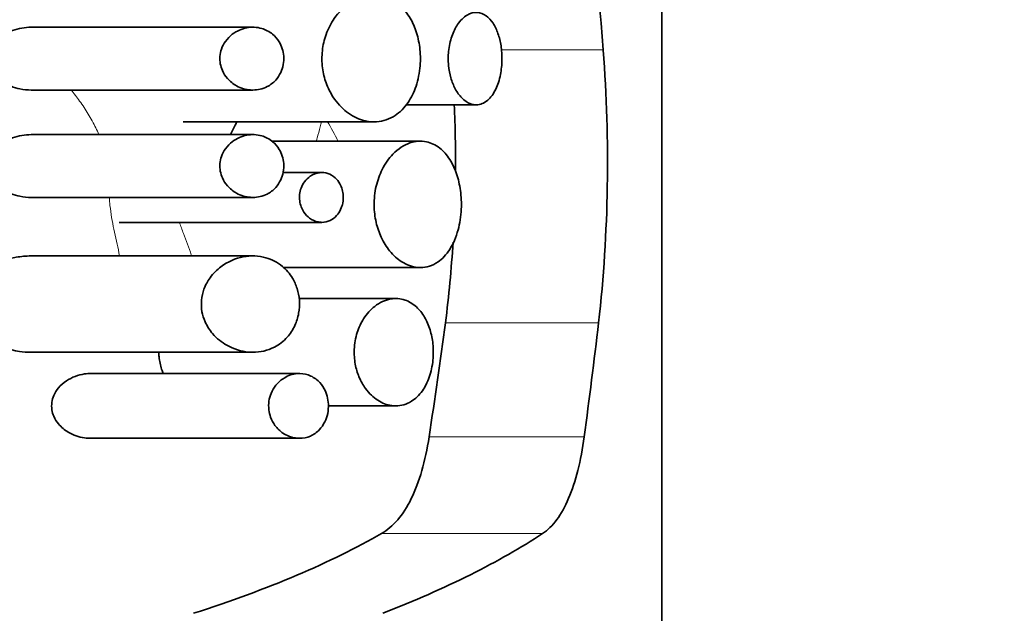
# Model space of a CAD drawing. Units: millimetres. Extents: x 0 to 1478, y 0 to 1758.
# Drawn here: x 1158 to 1169, y 1207 to 1213 of the extents above; entities that cross this region are included whole.
import ezdxf
from ezdxf import colors
from ezdxf.entities.mleader import LeaderData, LeaderLine
from ezdxf.math import Vec2, Vec3

# ---------------------------------------------------------------- set-up
doc = ezdxf.new("R2010")
doc.units = ezdxf.units.MM
doc.layers.add('DV4_Défaut', color=7, linetype='Continuous')
doc.layers.add('Défaut', color=7, linetype='Continuous')

# ---------------------------------------------------------------- blocks, each defined once
blk = doc.blocks.new('_DOT')
at = {"color": 0}
blk.add_line((0, 0), (-1, 0), dxfattribs=at)
at = {"color": 0, "const_width": 0.333}
blk.add_lwpolyline([(-0.1665, 0, 1), (0.1665, 0, 1)], format="xyb", close=True, dxfattribs=at)
blk = doc.blocks.new('SE3')
at = {"layer": 'DV4_Défaut', "color": 7, "linetype": 'Continuous', "lineweight": 35}
for p, q in [((1165.005, 1202.141), (1165.005, 1231.455)), ((1160.523, 1213.234), (1158.093, 1213.234)), ((1158.095, 1212.546), (1160.524, 1212.546)), ((1162.202, 1212.384), (1162.971, 1212.384)), ((1159.76, 1212.197), (1161.852, 1212.197)), ((1160.523, 1212.057), (1158.093, 1212.057)), ((1162.358, 1211.985), (1160.729, 1211.985)), ((1161.279, 1211.642), (1160.855, 1211.642)), ((1158.095, 1211.369), (1160.524, 1211.369)), ((1159.057, 1211.096), (1161.28, 1211.096)), ((1160.522, 1210.728), (1158.091, 1210.728)), ((1160.859, 1210.6), (1162.359, 1210.6)), ((1162.088, 1210.261), (1161.029, 1210.261)), ((1158.095, 1209.672), (1160.524, 1209.672)), ((1161.034, 1209.439), (1158.747, 1209.439)), ((1161.349, 1209.084), (1162.089, 1209.084)), ((1158.749, 1208.729), (1161.034, 1208.729))]:
    blk.add_line(p, q, dxfattribs=at)
at = {"layer": 'DV4_Défaut', "color": 7, "linetype": 'Continuous', "lineweight": 18}
for p, q in [((1164.361, 1212.985), (1163.245, 1212.985)), ((1164.312, 1209.996), (1162.634, 1209.996)), ((1164.153, 1208.745), (1162.454, 1208.745)), ((1163.698, 1207.686), (1161.934, 1207.686))]:
    blk.add_line(p, q, dxfattribs=at)
at = {"layer": 'DV4_Défaut', "color": 7, "linetype": 'Continuous', "lineweight": 35}
for centre, radius, start, end in [((1148.513, 1211.752), 15.896, 353.6567, 4.4465), ((1148.687, 1211.752), 14.057, 359.6109, 2.5797), ((1148.687, 1211.752), 14.057, 352.8229, 356.4429)]:
    blk.add_arc(centre, radius, start, end, dxfattribs=at)
at = {"layer": 'DV4_Défaut', "color": 7, "linetype": 'Continuous', "lineweight": 18}
blk.add_arc((1160.069, 1211.353), 1.525, 24.5621, 33.7207, dxfattribs=at)
at = {"layer": 'DV4_Défaut', "color": 7, "linetype": 'Continuous', "lineweight": 35}
for centre, major_axis, ratio, start_param, end_param in [((1150.005, 1196.382), (0, 57.292), 0.261816, -1.276781, -1.233781), ((1150.005, 1221.857), (0, -35.288), 0.38, 1.190105, 1.228006), ((1150.005, 1221.857), (0, -39.474), 0.38, 1.2322, 1.265605), ((1150.005, 1209.501), (13.409, 0), 0.296296, -0.743589, -0.47427), ((1150.005, 1209.501), (15, 0), 0.296296, -0.64996, -0.420551)]:
    blk.add_ellipse(centre, major_axis=major_axis, ratio=ratio, start_param=start_param, end_param=end_param, dxfattribs=at)
for points, knots in [([(1161.852, 1212.197), (1161.924, 1212.197), (1161.995, 1212.216), (1162.061, 1212.254), (1162.115, 1212.286), (1162.166, 1212.332), (1162.21, 1212.391), (1162.246, 1212.439), (1162.278, 1212.498), (1162.302, 1212.564), (1162.327, 1212.63), (1162.345, 1212.706), (1162.353, 1212.784), (1162.36, 1212.852), (1162.361, 1212.923), (1162.354, 1212.99), (1162.347, 1213.053), (1162.335, 1213.115), (1162.317, 1213.171), (1162.299, 1213.231), (1162.275, 1213.285), (1162.247, 1213.332), (1162.216, 1213.385), (1162.179, 1213.431), (1162.14, 1213.467), (1162.094, 1213.509), (1162.042, 1213.54), (1161.99, 1213.559), (1161.927, 1213.581), (1161.86, 1213.588), (1161.795, 1213.579), (1161.72, 1213.569), (1161.644, 1213.538), (1161.573, 1213.489), (1161.517, 1213.449), (1161.463, 1213.396), (1161.416, 1213.33), (1161.381, 1213.279), (1161.349, 1213.22), (1161.326, 1213.154), (1161.306, 1213.099), (1161.291, 1213.039), (1161.285, 1212.977), (1161.278, 1212.915), (1161.278, 1212.85), (1161.286, 1212.789), (1161.294, 1212.731), (1161.308, 1212.675), (1161.326, 1212.624), (1161.346, 1212.568), (1161.372, 1212.517), (1161.401, 1212.472), (1161.445, 1212.405), (1161.497, 1212.349), (1161.551, 1212.307), (1161.607, 1212.264), (1161.666, 1212.233), (1161.726, 1212.216), (1161.768, 1212.203), (1161.81, 1212.197), (1161.852, 1212.197)], [0, 0, 0, 0, 0.071554, 0.071554, 0.071554, 0.129886, 0.129886, 0.129886, 0.177867, 0.177867, 0.177867, 0.226304, 0.226304, 0.226304, 0.268093, 0.268093, 0.268093, 0.30702, 0.30702, 0.30702, 0.347756, 0.347756, 0.347756, 0.393875, 0.393875, 0.393875, 0.448423, 0.448423, 0.448423, 0.513427, 0.513427, 0.513427, 0.587582, 0.587582, 0.587582, 0.646578, 0.646578, 0.646578, 0.692007, 0.692007, 0.692007, 0.72996, 0.72996, 0.72996, 0.768099, 0.768099, 0.768099, 0.80361, 0.80361, 0.80361, 0.841983, 0.841983, 0.841983, 0.899966, 0.899966, 0.899966, 0.958892, 0.958892, 0.958892, 1, 1, 1, 1]), ([(1162.971, 1212.384), (1163.014, 1212.384), (1163.058, 1212.401), (1163.096, 1212.434), (1163.129, 1212.462), (1163.16, 1212.504), (1163.185, 1212.556), (1163.207, 1212.601), (1163.224, 1212.656), (1163.236, 1212.715), (1163.246, 1212.767), (1163.252, 1212.823), (1163.252, 1212.879), (1163.253, 1212.93), (1163.249, 1212.981), (1163.242, 1213.03), (1163.235, 1213.078), (1163.223, 1213.124), (1163.209, 1213.164), (1163.194, 1213.207), (1163.176, 1213.246), (1163.155, 1213.277), (1163.132, 1213.312), (1163.106, 1213.34), (1163.079, 1213.36), (1163.048, 1213.382), (1163.015, 1213.394), (1162.981, 1213.396), (1162.945, 1213.398), (1162.907, 1213.388), (1162.871, 1213.367), (1162.834, 1213.344), (1162.797, 1213.309), (1162.766, 1213.263), (1162.742, 1213.227), (1162.72, 1213.183), (1162.703, 1213.134), (1162.686, 1213.084), (1162.673, 1213.028), (1162.667, 1212.97), (1162.662, 1212.92), (1162.662, 1212.866), (1162.667, 1212.816), (1162.671, 1212.769), (1162.68, 1212.722), (1162.692, 1212.68), (1162.705, 1212.636), (1162.721, 1212.595), (1162.74, 1212.56), (1162.762, 1212.52), (1162.786, 1212.486), (1162.812, 1212.46), (1162.842, 1212.429), (1162.875, 1212.408), (1162.907, 1212.395), (1162.929, 1212.388), (1162.95, 1212.384), (1162.971, 1212.384)], [0, 0, 0, 0, 0.076141, 0.076141, 0.076141, 0.140787, 0.140787, 0.140787, 0.197498, 0.197498, 0.197498, 0.246443, 0.246443, 0.246443, 0.291063, 0.291063, 0.291063, 0.335202, 0.335202, 0.335202, 0.381965, 0.381965, 0.381965, 0.433746, 0.433746, 0.433746, 0.492007, 0.492007, 0.492007, 0.556324, 0.556324, 0.556324, 0.622914, 0.622914, 0.622914, 0.674258, 0.674258, 0.674258, 0.726048, 0.726048, 0.726048, 0.771114, 0.771114, 0.771114, 0.813061, 0.813061, 0.813061, 0.856961, 0.856961, 0.856961, 0.906411, 0.906411, 0.906411, 0.963442, 0.963442, 0.963442, 1, 1, 1, 1]), ([(1158.094, 1213.234), (1158.06, 1213.234), (1158.026, 1213.231), (1157.993, 1213.225), (1157.925, 1213.214), (1157.857, 1213.191), (1157.794, 1213.153), (1157.762, 1213.134), (1157.731, 1213.11), (1157.704, 1213.082), (1157.682, 1213.059), (1157.662, 1213.033), (1157.647, 1213.003), (1157.636, 1212.982), (1157.628, 1212.959), (1157.624, 1212.935), (1157.619, 1212.91), (1157.618, 1212.885), (1157.621, 1212.86), (1157.624, 1212.838), (1157.63, 1212.817), (1157.638, 1212.797), (1157.649, 1212.768), (1157.666, 1212.743), (1157.684, 1212.72), (1157.712, 1212.685), (1157.747, 1212.657), (1157.782, 1212.634), (1157.842, 1212.596), (1157.907, 1212.572), (1157.972, 1212.558), (1158.013, 1212.55), (1158.054, 1212.546), (1158.095, 1212.546)], [0, 0, 0, 0, 0.08579, 0.08579, 0.08579, 0.259508, 0.259508, 0.259508, 0.348449, 0.348449, 0.348449, 0.419034, 0.419034, 0.419034, 0.46903, 0.46903, 0.46903, 0.519515, 0.519515, 0.519515, 0.564152, 0.564152, 0.564152, 0.628154, 0.628154, 0.628154, 0.728592, 0.728592, 0.728592, 0.895907, 0.895907, 0.895907, 1, 1, 1, 1]), ([(1160.524, 1212.546), (1160.577, 1212.546), (1160.63, 1212.558), (1160.68, 1212.583), (1160.713, 1212.6), (1160.746, 1212.624), (1160.774, 1212.655), (1160.795, 1212.679), (1160.814, 1212.707), (1160.829, 1212.739), (1160.841, 1212.765), (1160.851, 1212.794), (1160.856, 1212.824), (1160.862, 1212.854), (1160.864, 1212.887), (1160.861, 1212.918), (1160.859, 1212.946), (1160.854, 1212.973), (1160.845, 1212.999), (1160.837, 1213.026), (1160.825, 1213.051), (1160.812, 1213.073), (1160.792, 1213.106), (1160.767, 1213.134), (1160.74, 1213.157), (1160.703, 1213.187), (1160.662, 1213.208), (1160.62, 1213.22), (1160.567, 1213.236), (1160.511, 1213.238), (1160.457, 1213.228), (1160.402, 1213.217), (1160.347, 1213.194), (1160.298, 1213.157), (1160.271, 1213.136), (1160.245, 1213.109), (1160.223, 1213.078), (1160.205, 1213.054), (1160.191, 1213.026), (1160.18, 1212.995), (1160.171, 1212.97), (1160.165, 1212.943), (1160.163, 1212.915), (1160.161, 1212.888), (1160.162, 1212.859), (1160.167, 1212.832), (1160.172, 1212.807), (1160.18, 1212.782), (1160.19, 1212.76), (1160.204, 1212.727), (1160.223, 1212.698), (1160.244, 1212.674), (1160.274, 1212.639), (1160.309, 1212.612), (1160.345, 1212.592), (1160.394, 1212.565), (1160.447, 1212.55), (1160.499, 1212.547), (1160.507, 1212.546), (1160.515, 1212.546), (1160.524, 1212.546)], [0, 0, 0, 0, 0.085313, 0.085313, 0.085313, 0.143396, 0.143396, 0.143396, 0.187332, 0.187332, 0.187332, 0.222714, 0.222714, 0.222714, 0.258357, 0.258357, 0.258357, 0.290346, 0.290346, 0.290346, 0.323642, 0.323642, 0.323642, 0.374137, 0.374137, 0.374137, 0.443602, 0.443602, 0.443602, 0.531056, 0.531056, 0.531056, 0.619156, 0.619156, 0.619156, 0.668488, 0.668488, 0.668488, 0.706875, 0.706875, 0.706875, 0.738238, 0.738238, 0.738238, 0.769731, 0.769731, 0.769731, 0.799528, 0.799528, 0.799528, 0.842445, 0.842445, 0.842445, 0.903565, 0.903565, 0.903565, 0.986952, 0.986952, 0.986952, 1, 1, 1, 1]), ([(1160.348, 1212.197), (1160.34, 1212.18), (1160.317, 1212.134), (1160.293, 1212.087), (1160.277, 1212.057)], [0, 0, 0, 0, 0.358669, 1, 1, 1, 1]), ([(1158.094, 1212.057), (1158.06, 1212.057), (1158.026, 1212.054), (1157.993, 1212.048), (1157.925, 1212.037), (1157.857, 1212.014), (1157.794, 1211.976), (1157.762, 1211.957), (1157.731, 1211.934), (1157.704, 1211.905), (1157.682, 1211.883), (1157.662, 1211.856), (1157.647, 1211.826), (1157.636, 1211.805), (1157.628, 1211.782), (1157.624, 1211.758), (1157.619, 1211.734), (1157.618, 1211.708), (1157.621, 1211.683), (1157.624, 1211.661), (1157.63, 1211.64), (1157.638, 1211.62), (1157.649, 1211.592), (1157.666, 1211.566), (1157.684, 1211.543), (1157.712, 1211.508), (1157.747, 1211.48), (1157.782, 1211.457), (1157.842, 1211.419), (1157.907, 1211.395), (1157.972, 1211.382), (1158.013, 1211.373), (1158.054, 1211.369), (1158.095, 1211.369)], [0, 0, 0, 0, 0.08579, 0.08579, 0.08579, 0.259508, 0.259508, 0.259508, 0.348449, 0.348449, 0.348449, 0.419034, 0.419034, 0.419034, 0.46903, 0.46903, 0.46903, 0.519515, 0.519515, 0.519515, 0.564152, 0.564152, 0.564152, 0.628154, 0.628154, 0.628154, 0.728592, 0.728592, 0.728592, 0.895907, 0.895907, 0.895907, 1, 1, 1, 1]), ([(1160.524, 1211.369), (1160.577, 1211.369), (1160.63, 1211.381), (1160.68, 1211.406), (1160.713, 1211.423), (1160.746, 1211.447), (1160.774, 1211.479), (1160.795, 1211.502), (1160.814, 1211.53), (1160.829, 1211.562), (1160.841, 1211.588), (1160.851, 1211.617), (1160.856, 1211.647), (1160.862, 1211.677), (1160.864, 1211.71), (1160.861, 1211.741), (1160.859, 1211.769), (1160.854, 1211.797), (1160.845, 1211.822), (1160.837, 1211.849), (1160.825, 1211.874), (1160.812, 1211.896), (1160.792, 1211.929), (1160.767, 1211.958), (1160.74, 1211.98), (1160.703, 1212.01), (1160.662, 1212.031), (1160.62, 1212.044), (1160.567, 1212.059), (1160.511, 1212.061), (1160.457, 1212.051), (1160.402, 1212.041), (1160.347, 1212.017), (1160.298, 1211.98), (1160.271, 1211.959), (1160.245, 1211.933), (1160.223, 1211.901), (1160.205, 1211.877), (1160.191, 1211.849), (1160.18, 1211.818), (1160.171, 1211.793), (1160.165, 1211.766), (1160.163, 1211.739), (1160.161, 1211.711), (1160.162, 1211.683), (1160.167, 1211.656), (1160.172, 1211.63), (1160.18, 1211.605), (1160.19, 1211.583), (1160.204, 1211.55), (1160.223, 1211.522), (1160.244, 1211.497), (1160.274, 1211.463), (1160.309, 1211.435), (1160.345, 1211.416), (1160.394, 1211.388), (1160.447, 1211.373), (1160.499, 1211.37), (1160.507, 1211.369), (1160.515, 1211.369), (1160.524, 1211.369)], [0, 0, 0, 0, 0.085313, 0.085313, 0.085313, 0.143396, 0.143396, 0.143396, 0.187332, 0.187332, 0.187332, 0.222714, 0.222714, 0.222714, 0.258357, 0.258357, 0.258357, 0.290346, 0.290346, 0.290346, 0.323642, 0.323642, 0.323642, 0.374137, 0.374137, 0.374137, 0.443602, 0.443602, 0.443602, 0.531056, 0.531056, 0.531056, 0.619156, 0.619156, 0.619156, 0.668488, 0.668488, 0.668488, 0.706875, 0.706875, 0.706875, 0.738238, 0.738238, 0.738238, 0.769731, 0.769731, 0.769731, 0.799528, 0.799528, 0.799528, 0.842445, 0.842445, 0.842445, 0.903565, 0.903565, 0.903565, 0.986952, 0.986952, 0.986952, 1, 1, 1, 1]), ([(1162.359, 1210.6), (1162.425, 1210.6), (1162.492, 1210.621), (1162.552, 1210.663), (1162.599, 1210.695), (1162.643, 1210.741), (1162.68, 1210.8), (1162.718, 1210.859), (1162.75, 1210.932), (1162.772, 1211.014), (1162.791, 1211.084), (1162.803, 1211.161), (1162.807, 1211.239), (1162.81, 1211.308), (1162.807, 1211.378), (1162.798, 1211.444), (1162.789, 1211.509), (1162.774, 1211.571), (1162.755, 1211.627), (1162.735, 1211.686), (1162.71, 1211.739), (1162.681, 1211.785), (1162.648, 1211.836), (1162.611, 1211.877), (1162.571, 1211.909), (1162.525, 1211.945), (1162.475, 1211.968), (1162.424, 1211.979), (1162.366, 1211.991), (1162.304, 1211.986), (1162.245, 1211.966), (1162.18, 1211.944), (1162.115, 1211.902), (1162.058, 1211.842), (1162.014, 1211.797), (1161.973, 1211.74), (1161.94, 1211.674), (1161.912, 1211.619), (1161.89, 1211.557), (1161.874, 1211.491), (1161.859, 1211.425), (1161.851, 1211.352), (1161.852, 1211.281), (1161.853, 1211.218), (1161.86, 1211.155), (1161.874, 1211.096), (1161.887, 1211.037), (1161.907, 1210.982), (1161.93, 1210.932), (1161.956, 1210.876), (1161.988, 1210.826), (1162.022, 1210.783), (1162.063, 1210.733), (1162.108, 1210.693), (1162.155, 1210.663), (1162.211, 1210.628), (1162.27, 1210.607), (1162.327, 1210.601), (1162.338, 1210.601), (1162.348, 1210.6), (1162.359, 1210.6)], [0, 0, 0, 0, 0.073658, 0.073658, 0.073658, 0.130758, 0.130758, 0.130758, 0.188436, 0.188436, 0.188436, 0.237459, 0.237459, 0.237459, 0.280205, 0.280205, 0.280205, 0.321579, 0.321579, 0.321579, 0.365397, 0.365397, 0.365397, 0.414649, 0.414649, 0.414649, 0.471682, 0.471682, 0.471682, 0.537337, 0.537337, 0.537337, 0.608705, 0.608705, 0.608705, 0.662414, 0.662414, 0.662414, 0.706403, 0.706403, 0.706403, 0.750762, 0.750762, 0.750762, 0.789816, 0.789816, 0.789816, 0.828737, 0.828737, 0.828737, 0.872742, 0.872742, 0.872742, 0.925515, 0.925515, 0.925515, 0.988706, 0.988706, 0.988706, 1, 1, 1, 1]), ([(1161.28, 1211.096), (1161.31, 1211.096), (1161.341, 1211.103), (1161.369, 1211.116), (1161.395, 1211.128), (1161.42, 1211.146), (1161.441, 1211.17), (1161.458, 1211.189), (1161.473, 1211.212), (1161.485, 1211.237), (1161.495, 1211.259), (1161.503, 1211.283), (1161.508, 1211.308), (1161.513, 1211.333), (1161.514, 1211.36), (1161.513, 1211.386), (1161.512, 1211.41), (1161.508, 1211.433), (1161.502, 1211.455), (1161.496, 1211.478), (1161.487, 1211.498), (1161.477, 1211.517), (1161.463, 1211.543), (1161.445, 1211.566), (1161.426, 1211.583), (1161.401, 1211.606), (1161.373, 1211.622), (1161.344, 1211.632), (1161.315, 1211.641), (1161.285, 1211.644), (1161.255, 1211.64), (1161.22, 1211.636), (1161.185, 1211.623), (1161.152, 1211.601), (1161.129, 1211.585), (1161.107, 1211.565), (1161.089, 1211.539), (1161.074, 1211.519), (1161.062, 1211.496), (1161.052, 1211.471), (1161.045, 1211.449), (1161.039, 1211.426), (1161.036, 1211.402), (1161.034, 1211.379), (1161.034, 1211.354), (1161.037, 1211.33), (1161.04, 1211.308), (1161.045, 1211.286), (1161.053, 1211.266), (1161.061, 1211.245), (1161.071, 1211.225), (1161.083, 1211.208), (1161.101, 1211.181), (1161.122, 1211.159), (1161.145, 1211.142), (1161.174, 1211.12), (1161.206, 1211.106), (1161.238, 1211.1), (1161.252, 1211.097), (1161.266, 1211.096), (1161.28, 1211.096)], [0, 0, 0, 0, 0.069087, 0.069087, 0.069087, 0.130963, 0.130963, 0.130963, 0.178607, 0.178607, 0.178607, 0.217831, 0.217831, 0.217831, 0.257329, 0.257329, 0.257329, 0.292865, 0.292865, 0.292865, 0.329225, 0.329225, 0.329225, 0.380906, 0.380906, 0.380906, 0.447958, 0.447958, 0.447958, 0.516098, 0.516098, 0.516098, 0.596177, 0.596177, 0.596177, 0.652743, 0.652743, 0.652743, 0.696165, 0.696165, 0.696165, 0.732239, 0.732239, 0.732239, 0.768491, 0.768491, 0.768491, 0.802231, 0.802231, 0.802231, 0.83876, 0.83876, 0.83876, 0.895242, 0.895242, 0.895242, 0.968855, 0.968855, 0.968855, 1, 1, 1, 1]), ([(1158.092, 1210.728), (1158.039, 1210.728), (1157.984, 1210.723), (1157.931, 1210.713), (1157.806, 1210.691), (1157.678, 1210.645), (1157.567, 1210.566), (1157.528, 1210.538), (1157.491, 1210.507), (1157.458, 1210.469), (1157.425, 1210.432), (1157.395, 1210.388), (1157.375, 1210.339), (1157.362, 1210.308), (1157.352, 1210.274), (1157.348, 1210.24), (1157.344, 1210.205), (1157.346, 1210.169), (1157.352, 1210.135), (1157.358, 1210.103), (1157.369, 1210.072), (1157.382, 1210.044), (1157.403, 1209.999), (1157.432, 1209.959), (1157.463, 1209.925), (1157.514, 1209.869), (1157.575, 1209.825), (1157.637, 1209.79), (1157.741, 1209.732), (1157.854, 1209.697), (1157.965, 1209.682), (1158.008, 1209.675), (1158.052, 1209.672), (1158.095, 1209.672)], [0, 0, 0, 0, 0.088458, 0.088458, 0.088458, 0.295512, 0.295512, 0.295512, 0.366156, 0.366156, 0.366156, 0.43783, 0.43783, 0.43783, 0.483037, 0.483037, 0.483037, 0.528531, 0.528531, 0.528531, 0.570917, 0.570917, 0.570917, 0.637453, 0.637453, 0.637453, 0.746698, 0.746698, 0.746698, 0.929132, 0.929132, 0.929132, 1, 1, 1, 1]), ([(1160.524, 1209.672), (1160.604, 1209.672), (1160.685, 1209.69), (1160.759, 1209.729), (1160.81, 1209.755), (1160.859, 1209.791), (1160.901, 1209.839), (1160.933, 1209.875), (1160.962, 1209.918), (1160.984, 1209.967), (1161.003, 1210.007), (1161.017, 1210.052), (1161.025, 1210.099), (1161.034, 1210.146), (1161.036, 1210.196), (1161.033, 1210.244), (1161.029, 1210.287), (1161.021, 1210.33), (1161.008, 1210.37), (1160.995, 1210.412), (1160.977, 1210.45), (1160.957, 1210.485), (1160.926, 1210.536), (1160.889, 1210.578), (1160.848, 1210.612), (1160.793, 1210.658), (1160.731, 1210.69), (1160.667, 1210.708), (1160.587, 1210.731), (1160.501, 1210.733), (1160.418, 1210.718), (1160.334, 1210.702), (1160.25, 1210.666), (1160.174, 1210.609), (1160.131, 1210.577), (1160.09, 1210.537), (1160.055, 1210.489), (1160.028, 1210.452), (1160.004, 1210.409), (1159.988, 1210.362), (1159.974, 1210.325), (1159.964, 1210.284), (1159.961, 1210.242), (1159.957, 1210.201), (1159.959, 1210.157), (1159.966, 1210.117), (1159.973, 1210.078), (1159.985, 1210.041), (1160, 1210.007), (1160.022, 1209.958), (1160.051, 1209.913), (1160.083, 1209.876), (1160.129, 1209.822), (1160.183, 1209.78), (1160.239, 1209.749), (1160.315, 1209.706), (1160.397, 1209.681), (1160.478, 1209.674), (1160.493, 1209.673), (1160.508, 1209.672), (1160.524, 1209.672)], [0, 0, 0, 0, 0.084393, 0.084393, 0.084393, 0.141732, 0.141732, 0.141732, 0.185659, 0.185659, 0.185659, 0.221358, 0.221358, 0.221358, 0.257303, 0.257303, 0.257303, 0.289753, 0.289753, 0.289753, 0.323476, 0.323476, 0.323476, 0.373787, 0.373787, 0.373787, 0.442408, 0.442408, 0.442408, 0.529432, 0.529432, 0.529432, 0.617188, 0.617188, 0.617188, 0.666983, 0.666983, 0.666983, 0.705302, 0.705302, 0.705302, 0.736217, 0.736217, 0.736217, 0.767277, 0.767277, 0.767277, 0.796456, 0.796456, 0.796456, 0.838869, 0.838869, 0.838869, 0.900094, 0.900094, 0.900094, 0.984169, 0.984169, 0.984169, 1, 1, 1, 1]), ([(1162.089, 1209.084), (1162.148, 1209.084), (1162.207, 1209.101), (1162.261, 1209.135), (1162.304, 1209.162), (1162.346, 1209.201), (1162.381, 1209.251), (1162.41, 1209.293), (1162.436, 1209.343), (1162.456, 1209.4), (1162.476, 1209.457), (1162.49, 1209.521), (1162.496, 1209.587), (1162.502, 1209.645), (1162.502, 1209.705), (1162.496, 1209.763), (1162.49, 1209.817), (1162.479, 1209.87), (1162.465, 1209.918), (1162.449, 1209.969), (1162.429, 1210.015), (1162.405, 1210.055), (1162.379, 1210.1), (1162.348, 1210.138), (1162.315, 1210.169), (1162.277, 1210.204), (1162.234, 1210.229), (1162.191, 1210.244), (1162.139, 1210.261), (1162.085, 1210.265), (1162.032, 1210.256), (1161.973, 1210.245), (1161.913, 1210.218), (1161.858, 1210.175), (1161.814, 1210.14), (1161.772, 1210.095), (1161.737, 1210.039), (1161.709, 1209.995), (1161.684, 1209.944), (1161.667, 1209.887), (1161.649, 1209.831), (1161.637, 1209.767), (1161.634, 1209.704), (1161.632, 1209.65), (1161.636, 1209.595), (1161.645, 1209.543), (1161.654, 1209.494), (1161.669, 1209.446), (1161.686, 1209.403), (1161.706, 1209.355), (1161.731, 1209.312), (1161.758, 1209.275), (1161.798, 1209.22), (1161.844, 1209.177), (1161.892, 1209.146), (1161.94, 1209.114), (1161.992, 1209.095), (1162.042, 1209.087), (1162.058, 1209.085), (1162.074, 1209.084), (1162.089, 1209.084)], [0, 0, 0, 0, 0.072523, 0.072523, 0.072523, 0.130611, 0.130611, 0.130611, 0.178959, 0.178959, 0.178959, 0.227732, 0.227732, 0.227732, 0.27019, 0.27019, 0.27019, 0.310019, 0.310019, 0.310019, 0.351727, 0.351727, 0.351727, 0.398772, 0.398772, 0.398772, 0.453979, 0.453979, 0.453979, 0.518914, 0.518914, 0.518914, 0.591633, 0.591633, 0.591633, 0.649075, 0.649075, 0.649075, 0.694642, 0.694642, 0.694642, 0.740715, 0.740715, 0.740715, 0.779782, 0.779782, 0.779782, 0.817013, 0.817013, 0.817013, 0.858332, 0.858332, 0.858332, 0.919402, 0.919402, 0.919402, 0.98119, 0.98119, 0.98119, 1, 1, 1, 1]), ([(1159.494, 1209.672), (1159.494, 1209.656), (1159.494, 1209.639), (1159.496, 1209.622), (1159.5, 1209.575), (1159.51, 1209.529), (1159.524, 1209.486), (1159.529, 1209.469), (1159.536, 1209.453), (1159.543, 1209.436)], [0, 0, 0, 0, 0.202574, 0.202574, 0.202574, 0.772414, 0.772414, 0.772414, 1, 1, 1, 1]), ([(1158.748, 1209.439), (1158.725, 1209.439), (1158.702, 1209.437), (1158.68, 1209.434), (1158.611, 1209.424), (1158.542, 1209.4), (1158.48, 1209.358), (1158.449, 1209.338), (1158.42, 1209.312), (1158.394, 1209.282), (1158.374, 1209.258), (1158.356, 1209.23), (1158.343, 1209.198), (1158.332, 1209.175), (1158.325, 1209.149), (1158.321, 1209.122), (1158.318, 1209.096), (1158.318, 1209.068), (1158.322, 1209.041), (1158.326, 1209.017), (1158.333, 1208.993), (1158.342, 1208.971), (1158.355, 1208.939), (1158.374, 1208.911), (1158.394, 1208.887), (1158.425, 1208.85), (1158.461, 1208.821), (1158.499, 1208.798), (1158.555, 1208.764), (1158.617, 1208.743), (1158.679, 1208.734), (1158.702, 1208.731), (1158.726, 1208.729), (1158.749, 1208.729)], [0, 0, 0, 0, 0.06228, 0.06228, 0.06228, 0.251261, 0.251261, 0.251261, 0.343894, 0.343894, 0.343894, 0.417478, 0.417478, 0.417478, 0.473323, 0.473323, 0.473323, 0.529557, 0.529557, 0.529557, 0.580878, 0.580878, 0.580878, 0.655131, 0.655131, 0.655131, 0.766929, 0.766929, 0.766929, 0.936068, 0.936068, 0.936068, 1, 1, 1, 1]), ([(1161.034, 1208.729), (1161.075, 1208.729), (1161.116, 1208.737), (1161.154, 1208.754), (1161.189, 1208.77), (1161.223, 1208.793), (1161.253, 1208.824), (1161.275, 1208.848), (1161.296, 1208.877), (1161.312, 1208.911), (1161.325, 1208.938), (1161.336, 1208.969), (1161.343, 1209.001), (1161.35, 1209.033), (1161.352, 1209.069), (1161.351, 1209.103), (1161.349, 1209.133), (1161.345, 1209.163), (1161.337, 1209.192), (1161.329, 1209.22), (1161.318, 1209.247), (1161.305, 1209.271), (1161.286, 1209.306), (1161.263, 1209.335), (1161.238, 1209.358), (1161.205, 1209.389), (1161.168, 1209.41), (1161.13, 1209.423), (1161.091, 1209.437), (1161.05, 1209.441), (1161.009, 1209.438), (1160.961, 1209.434), (1160.911, 1209.418), (1160.866, 1209.39), (1160.833, 1209.37), (1160.802, 1209.343), (1160.775, 1209.31), (1160.755, 1209.285), (1160.737, 1209.255), (1160.724, 1209.222), (1160.713, 1209.196), (1160.704, 1209.166), (1160.7, 1209.136), (1160.696, 1209.105), (1160.695, 1209.073), (1160.699, 1209.042), (1160.702, 1209.014), (1160.709, 1208.986), (1160.718, 1208.961), (1160.73, 1208.928), (1160.747, 1208.897), (1160.765, 1208.871), (1160.791, 1208.836), (1160.821, 1208.808), (1160.853, 1208.786), (1160.895, 1208.758), (1160.941, 1208.74), (1160.986, 1208.733), (1161.002, 1208.73), (1161.018, 1208.729), (1161.034, 1208.729)], [0, 0, 0, 0, 0.068035, 0.068035, 0.068035, 0.13033, 0.13033, 0.13033, 0.177646, 0.177646, 0.177646, 0.216204, 0.216204, 0.216204, 0.255057, 0.255057, 0.255057, 0.289708, 0.289708, 0.289708, 0.324976, 0.324976, 0.324976, 0.375491, 0.375491, 0.375491, 0.44214, 0.44214, 0.44214, 0.510083, 0.510083, 0.510083, 0.591856, 0.591856, 0.591856, 0.649949, 0.649949, 0.649949, 0.693328, 0.693328, 0.693328, 0.728525, 0.728525, 0.728525, 0.763947, 0.763947, 0.763947, 0.796245, 0.796245, 0.796245, 0.838832, 0.838832, 0.838832, 0.896522, 0.896522, 0.896522, 0.973207, 0.973207, 0.973207, 1, 1, 1, 1]), ([(1161.934, 1207.686), (1161.997, 1207.723), (1162.056, 1207.772), (1162.165, 1207.899), (1162.215, 1207.978), (1162.347, 1208.248), (1162.414, 1208.48), (1162.454, 1208.745)], [0, 0, 0, 0, 0.25, 0.25, 0.5, 0.5, 1, 1, 1, 1]), ([(1163.698, 1207.686), (1163.753, 1207.723), (1163.806, 1207.774), (1163.901, 1207.902), (1163.944, 1207.98), (1164.022, 1208.163), (1164.056, 1208.265), (1164.113, 1208.49), (1164.136, 1208.616), (1164.153, 1208.745)], [0, 0, 0, 0, 0.25, 0.25, 0.5, 0.5, 0.75, 0.75, 1, 1, 1, 1])]:
    blk.add_open_spline(points, degree=3, knots=knots, dxfattribs=at)
at = {"layer": 'DV4_Défaut', "color": 7, "linetype": 'Continuous', "lineweight": 18}
for points, knots in [([(1158.53, 1212.549), (1158.563, 1212.508), (1158.631, 1212.422), (1158.723, 1212.283), (1158.79, 1212.158), (1158.826, 1212.082), (1158.837, 1212.058)], [0, 0, 0, 0, 0.266599, 0.563509, 0.860419, 1, 1, 1, 1]), ([(1161.218, 1211.986), (1161.221, 1211.997), (1161.237, 1212.049), (1161.257, 1212.12), (1161.272, 1212.18), (1161.276, 1212.198)], [0, 0, 0, 0, 0.157096, 0.741149, 1, 1, 1, 1]), ([(1158.951, 1211.369), (1158.953, 1211.339), (1158.962, 1211.221), (1158.999, 1211.019), (1159.043, 1210.838), (1159.059, 1210.74), (1159.061, 1210.73)], [0, 0, 0, 0, 0.135961, 0.544059, 0.952158, 1, 1, 1, 1]), ([(1159.719, 1211.096), (1159.732, 1211.055), (1159.777, 1210.936), (1159.825, 1210.816), (1159.851, 1210.733), (1159.852, 1210.73)], [0, 0, 0, 0, 0.334722, 0.978787, 1, 1, 1, 1])]:
    blk.add_open_spline(points, degree=3, knots=knots, dxfattribs=at)

msp = doc.modelspace()

# ---------------------------------------------------------------- block references
at = {"layer": 'Défaut'}
msp.add_blockref('SE3', (0, 0), dxfattribs=at)

# ---------------------------------------------------------------- leaders
at = {"layer": 'Défaut', "color": 7, "linetype": 'Continuous', "lineweight": 18}
ml = msp.add_multileader_mtext('Standard', dxfattribs=at)
ml.set_content('{\\pxsm0.9;\\fSolid Edge ISO|b1||i0||c0|p34;\\W1.;26/06/2019\\P}', color=256)
ml.set_leader_properties()
ml.set_arrow_properties(name='DOT')
ml.build(insert=Vec2(0, 0))
ml.multileader.update_dxf_attribs({"leader_type": 0, "dogleg_length": 0, "arrow_head_size": 12})
ctx = ml.context
ctx.base_point, ctx.char_height, ctx.arrow_head_size, ctx.landing_gap_size = Vec3(1390.407, 1750.708), 12, 12, 4.2
notes = []
notes.append((ctx, [(0, (0, 0, 0), (0, 0), (1, 0), 1, [])]))
ctx.mtext.insert = Vec3(1392.407, 1756.828)
for ctx, leaders in notes:
    for number, flags, end, landing, length, lines in leaders:
        leader = LeaderData()
        leader.index, (leader.has_last_leader_line, leader.has_dogleg_vector, leader.attachment_direction) = number, flags
        leader.last_leader_point, leader.dogleg_vector, leader.dogleg_length = Vec3(end), Vec3(landing), length
        for number, points, colour, breaks in lines:
            line = LeaderLine()
            line.index, line.vertices, line.color, line.breaks = number, Vec3.list(points), colors.encode_raw_color(colour), breaks
            leader.lines.append(line)
        ctx.leaders.append(leader)

doc.saveas('drawing.dxf')
